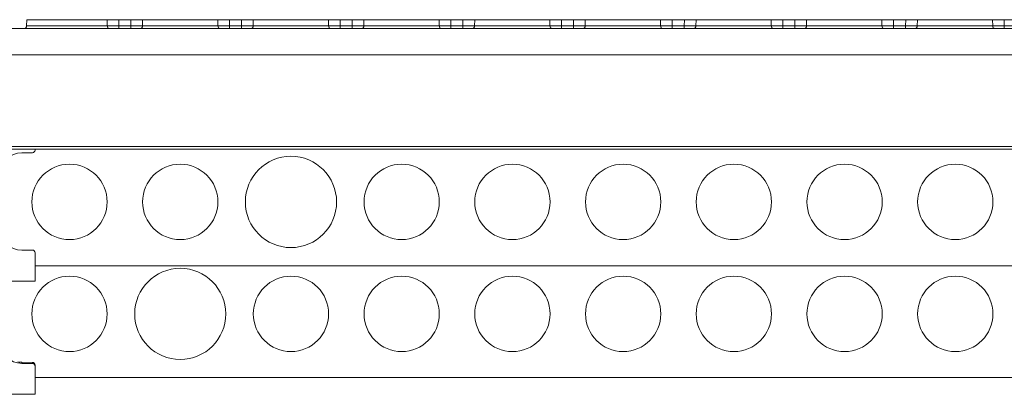
# Model space of a CAD drawing. Units: millimetres. Extents: x 1757 to 2323, y 1034 to 1179.
# Drawn here: x 1863 to 1975, y 1136 to 1178 of the extents above; entities that cross this region are included whole.
import ezdxf

# ---------------------------------------------------------------- set-up
doc = ezdxf.new("R2010")
doc.units = ezdxf.units.MM

# ---------------------------------------------------------------- blocks, each defined once
blk = doc.blocks.new('1')
at = {"color": 7, "linetype": 'Continuous', "lineweight": 15}
for p, q in [((1864.29, 1177.87), (1864.27, 1177.16)), ((1873.37, 1177.16), (1873.35, 1177.87)), ((1876.04, 1177.87), (1874.67, 1177.87)), ((1876.03, 1177.16), (1876.04, 1177.87)), ((1877.36, 1177.87), (1877.35, 1177.16)), ((1885.86, 1177.16), (1885.85, 1177.87)), ((1888.54, 1177.87), (1887.17, 1177.87)), ((1888.53, 1177.16), (1888.54, 1177.87)), ((1889.86, 1177.87), (1889.84, 1177.16)), ((1898.36, 1177.16), (1898.34, 1177.87)), ((1901.03, 1177.87), (1899.66, 1177.87)), ((1901.02, 1177.16), (1901.03, 1177.87)), ((1902.35, 1177.87), (1902.34, 1177.16)), ((1910.85, 1177.16), (1910.84, 1177.87)), ((1913.53, 1177.87), (1912.16, 1177.87)), ((1913.52, 1177.16), (1913.53, 1177.87)), ((1914.85, 1177.87), (1914.83, 1177.16)), ((1923.35, 1177.16), (1923.33, 1177.87)), ((1926.02, 1177.87), (1924.65, 1177.87)), ((1926.01, 1177.16), (1926.02, 1177.87)), ((1927.34, 1177.87), (1927.33, 1177.16)), ((1935.84, 1177.16), (1935.83, 1177.87)), ((1938.52, 1177.87), (1937.15, 1177.87)), ((1938.51, 1177.16), (1938.52, 1177.87)), ((1939.84, 1177.87), (1939.82, 1177.16)), ((1948.34, 1177.16), (1948.32, 1177.87)), ((1951.01, 1177.87), (1949.64, 1177.87)), ((1951, 1177.16), (1951.01, 1177.87)), ((1952.33, 1177.87), (1952.32, 1177.16)), ((1960.83, 1177.16), (1960.82, 1177.87)), ((1963.51, 1177.87), (1962.14, 1177.87)), ((1963.5, 1177.16), (1963.51, 1177.87)), ((1964.83, 1177.87), (1964.81, 1177.16)), ((1973.33, 1177.16), (1973.31, 1177.87)), ((1976, 1177.87), (1974.63, 1177.87)), ((1854.21, 1176.87), (2059.06, 1176.87)), ((1874.68, 1177.16), (1874.68, 1176.87)), ((1874.68, 1177.16), (1876.03, 1177.16)), ((1876.03, 1177.16), (1876.03, 1176.87)), ((1877.35, 1177.16), (1885.86, 1177.16)), ((1887.18, 1177.16), (1887.18, 1176.87)), ((1887.18, 1177.16), (1888.53, 1177.16)), ((1888.53, 1177.16), (1888.53, 1176.87)), ((1889.84, 1177.16), (1898.36, 1177.16)), ((1899.67, 1177.16), (1899.67, 1176.87)), ((1899.67, 1177.16), (1901.02, 1177.16)), ((1901.02, 1177.16), (1901.02, 1176.87)), ((1902.34, 1177.16), (1910.85, 1177.16)), ((1912.17, 1177.16), (1912.17, 1176.87)), ((1912.17, 1177.16), (1913.52, 1177.16)), ((1913.52, 1177.16), (1913.52, 1176.87)), ((1914.83, 1177.16), (1923.35, 1177.16)), ((1924.66, 1177.16), (1924.66, 1176.87)), ((1924.66, 1177.16), (1926.01, 1177.16)), ((1926.01, 1177.16), (1926.01, 1176.87)), ((1927.33, 1177.16), (1935.84, 1177.16)), ((1937.16, 1177.16), (1937.16, 1176.87)), ((1937.16, 1177.16), (1938.51, 1177.16)), ((1938.51, 1177.16), (1938.51, 1176.87)), ((1939.82, 1177.16), (1948.34, 1177.16)), ((1949.65, 1177.16), (1949.65, 1176.87)), ((1949.65, 1177.16), (1951, 1177.16)), ((1951, 1177.16), (1951, 1176.87)), ((1952.32, 1177.16), (1960.83, 1177.16)), ((1962.15, 1177.16), (1962.15, 1176.87)), ((1962.15, 1177.16), (1963.5, 1177.16)), ((1963.5, 1177.16), (1963.5, 1176.87)), ((1964.81, 1177.16), (1973.33, 1177.16)), ((1974.64, 1177.16), (1974.64, 1176.87)), ((1974.64, 1177.16), (1975.99, 1177.16)), ((1854.21, 1173.92), (2059.06, 1173.92)), ((1854.21, 1163.56), (2059.06, 1163.56)), ((1854.21, 1163.26), (2059.06, 1163.26)), ((1956.58, 1163.26), (1854.21, 1163.26)), ((1864.92, 1162.87), (1863.74, 1162.87)), ((1865.22, 1163.26), (1865.22, 1163.17)), ((2059.06, 1163.26), (1956.58, 1163.26)), ((1863.74, 1151.89), (1864.92, 1151.89)), ((1865.22, 1151.59), (1865.22, 1148.39)), ((1865.22, 1150.12), (2048.22, 1150.12)), ((1865.22, 1148.39), (1854.21, 1148.39)), ((1864.92, 1139.22), (1863.74, 1139.23)), ((1863.74, 1139.11), (1863.74, 1139.23)), ((1863.74, 1139.23), (1864.92, 1139.22)), ((1863.74, 1139.11), (1864.92, 1139.11)), ((1864.92, 1139.22), (1864.92, 1139.11)), ((1865.22, 1138.92), (1865.22, 1138.81)), ((1865.22, 1138.81), (1865.22, 1135.63)), ((1865.22, 1137.51), (2048.22, 1137.51)), ((1865.22, 1135.63), (1854.21, 1135.63))]:
    blk.add_line(p, q, dxfattribs=at)
at = {"color": 8, "linetype": 'Continuous', "lineweight": 15}
for p, q in [((1863.74, 1139.23), (1863.74, 1139.23)), ((1864.92, 1139.22), (1864.92, 1139.22))]:
    blk.add_line(p, q, dxfattribs=at)
at = {"color": 7, "linetype": 'Continuous', "lineweight": 15, "flags": 128}
for points in [[(1873.35, 1177.87), (1872.85, 1177.87), (1872.21, 1177.87), (1871.46, 1177.87), (1870.63, 1177.87), (1869.74, 1177.87), (1868.83, 1177.87), (1867.93, 1177.87), (1867.07, 1177.87), (1866.29, 1177.87), (1865.6, 1177.87), (1865.04, 1177.87), (1864.63, 1177.87), (1864.38, 1177.87), (1864.29, 1177.87)], [(1874.67, 1177.87), (1874.68, 1177.47), (1874.68, 1177.16)], [(1885.85, 1177.87), (1885.32, 1177.87), (1884.65, 1177.87), (1883.87, 1177.87), (1883, 1177.87), (1882.08, 1177.87), (1881.13, 1177.87), (1880.21, 1177.87), (1879.34, 1177.87), (1878.56, 1177.87), (1877.89, 1177.87), (1877.36, 1177.87)], [(1887.17, 1177.87), (1887.17, 1177.47), (1887.18, 1177.16)], [(1898.34, 1177.87), (1897.82, 1177.87), (1897.15, 1177.87), (1896.37, 1177.87), (1895.49, 1177.87), (1894.57, 1177.87), (1893.63, 1177.87), (1892.71, 1177.87), (1891.83, 1177.87), (1891.05, 1177.87), (1890.38, 1177.87), (1889.86, 1177.87)], [(1899.66, 1177.87), (1899.67, 1177.47), (1899.67, 1177.16)], [(1910.84, 1177.87), (1910.31, 1177.87), (1909.64, 1177.87), (1908.86, 1177.87), (1907.99, 1177.87), (1907.07, 1177.87), (1906.12, 1177.87), (1905.2, 1177.87), (1904.33, 1177.87), (1903.55, 1177.87), (1902.88, 1177.87), (1902.35, 1177.87)], [(1912.16, 1177.87), (1912.16, 1177.47), (1912.17, 1177.16)], [(1923.33, 1177.87), (1922.81, 1177.87), (1922.14, 1177.87), (1921.36, 1177.87), (1920.48, 1177.87), (1919.56, 1177.87), (1918.62, 1177.87), (1917.7, 1177.87), (1916.82, 1177.87), (1916.04, 1177.87), (1915.37, 1177.87), (1914.85, 1177.87)], [(1924.65, 1177.87), (1924.66, 1177.47), (1924.66, 1177.16)], [(1935.83, 1177.87), (1935.3, 1177.87), (1934.63, 1177.87), (1933.85, 1177.87), (1932.98, 1177.87), (1932.06, 1177.87), (1931.11, 1177.87), (1930.19, 1177.87), (1929.32, 1177.87), (1928.54, 1177.87), (1927.87, 1177.87), (1927.34, 1177.87)], [(1937.15, 1177.87), (1937.15, 1177.47), (1937.16, 1177.16)], [(1948.32, 1177.87), (1947.8, 1177.87), (1947.13, 1177.87), (1946.35, 1177.87), (1945.48, 1177.87), (1944.55, 1177.87), (1943.61, 1177.87), (1942.69, 1177.87), (1941.81, 1177.87), (1941.03, 1177.87), (1940.36, 1177.87), (1939.84, 1177.87)], [(1949.64, 1177.87), (1949.65, 1177.47), (1949.65, 1177.16)], [(1960.82, 1177.87), (1960.29, 1177.87), (1959.62, 1177.87), (1958.84, 1177.87), (1957.97, 1177.87), (1957.05, 1177.87), (1956.1, 1177.87), (1955.18, 1177.87), (1954.31, 1177.87), (1953.53, 1177.87), (1952.86, 1177.87), (1952.33, 1177.87)], [(1962.14, 1177.87), (1962.14, 1177.47), (1962.15, 1177.16)], [(1973.31, 1177.87), (1972.79, 1177.87), (1972.12, 1177.87), (1971.34, 1177.87), (1970.47, 1177.87), (1969.54, 1177.87), (1968.6, 1177.87), (1967.68, 1177.87), (1966.8, 1177.87), (1966.02, 1177.87), (1965.35, 1177.87), (1964.83, 1177.87)], [(1974.63, 1177.87), (1974.64, 1177.47), (1974.64, 1177.16)], [(1869.11, 1177.16), (1869.76, 1177.16), (1870.39, 1177.16), (1871.01, 1177.16), (1871.59, 1177.16), (1872.12, 1177.16), (1872.6, 1177.16), (1873.02, 1177.16), (1873.37, 1177.16)]]:
    blk.add_lwpolyline(points, dxfattribs=at)
at = {"color": 8, "linetype": 'Continuous', "lineweight": 15, "flags": 128}
blk.add_lwpolyline([(1864.27, 1177.16), (1864.36, 1177.16), (1864.64, 1177.16), (1865.09, 1177.16), (1865.69, 1177.16), (1866.42, 1177.16), (1867.26, 1177.16), (1868.17, 1177.16), (1869.11, 1177.16)], dxfattribs=at)
at = {"color": 7, "linetype": 'Continuous', "lineweight": 15}
for centre, radius in [((1894.11, 1157.32), 5.15), ((1869.11, 1157.32), 4.25), ((1881.61, 1157.32), 4.25), ((1906.61, 1157.32), 4.25), ((1919.11, 1157.32), 4.25), ((1931.61, 1157.32), 4.25), ((1944.11, 1157.32), 4.25), ((1956.61, 1157.32), 4.25), ((1969.11, 1157.32), 4.25), ((1881.61, 1144.69), 5.14), ((1869.11, 1144.69), 4.25), ((1894.11, 1144.69), 4.25), ((1906.61, 1144.69), 4.25), ((1919.11, 1144.69), 4.25), ((1931.61, 1144.69), 4.25), ((1944.11, 1144.69), 4.25), ((1956.61, 1144.69), 4.25), ((1969.11, 1144.69), 4.25)]:
    blk.add_circle(centre, radius, dxfattribs=at)
for centre, radius, start, end in [((1863.97, 1177.17), 0.3, 270, 358.5001), ((1873.65, 1177.15), 0.282, 177.933, 266.2167), ((1877.07, 1177.15), 0.282, 273.7833, 2.0664), ((1886.14, 1177.15), 0.282, 177.9336, 266.2167), ((1889.56, 1177.15), 0.282, 273.7833, 2.0664), ((1898.64, 1177.15), 0.282, 177.9336, 266.2167), ((1902.06, 1177.15), 0.282, 273.7833, 2.0664), ((1911.13, 1177.15), 0.282, 177.9336, 266.2167), ((1914.55, 1177.15), 0.282, 273.7833, 2.0664), ((1923.63, 1177.15), 0.282, 177.9336, 266.2167), ((1927.05, 1177.15), 0.282, 273.7833, 2.0664), ((1936.12, 1177.15), 0.282, 177.9336, 266.2167), ((1939.54, 1177.15), 0.282, 273.7833, 2.0664), ((1948.62, 1177.15), 0.282, 177.9336, 266.2167), ((1952.04, 1177.15), 0.282, 273.7833, 2.0664), ((1961.11, 1177.15), 0.282, 177.9336, 266.2167), ((1964.53, 1177.15), 0.282, 273.7833, 2.0664), ((1973.61, 1177.15), 0.282, 177.9336, 266.2167), ((1863.74, 1160.37), 2.5, 90, 180), ((1864.92, 1163.17), 0.299, 270, 360), ((1863.74, 1154.38), 2.5, 180, 270), ((1864.92, 1151.59), 0.299, 360, 90), ((1863.74, 1141.6), 2.49, 180.1094, 270.109), ((1864.92, 1138.92), 0.299, 0, 89.5631), ((1864.92, 1138.92), 0.299, 0.1094, 90.109), ((1864.92, 1138.81), 0.299, 0.1094, 90.109)]:
    blk.add_arc(centre, radius, start, end, dxfattribs=at)
for points, knots in [([(1873.35, 1177.87), (1873.42, 1177.87), (1873.5, 1177.87), (1873.68, 1177.87), (1873.79, 1177.87), (1874.02, 1177.87), (1874.14, 1177.87), (1874.4, 1177.87), (1874.54, 1177.87), (1874.67, 1177.87)], [0, 0, 0, 0, 0.25, 0.25, 0.5, 0.5, 0.75, 0.75, 1, 1, 1, 1]), ([(1876.04, 1177.87), (1876.18, 1177.87), (1876.31, 1177.87), (1876.57, 1177.87), (1876.7, 1177.87), (1876.92, 1177.87), (1877.03, 1177.87), (1877.22, 1177.87), (1877.3, 1177.87), (1877.36, 1177.87)], [0, 0, 0, 0, 0.25, 0.25, 0.5, 0.5, 0.75, 0.75, 1, 1, 1, 1]), ([(1885.85, 1177.87), (1885.91, 1177.87), (1885.99, 1177.87), (1886.18, 1177.87), (1886.28, 1177.87), (1886.51, 1177.87), (1886.64, 1177.87), (1886.9, 1177.87), (1887.03, 1177.87), (1887.17, 1177.87)], [0, 0, 0, 0, 0.25, 0.25, 0.5, 0.5, 0.75, 0.75, 1, 1, 1, 1]), ([(1888.54, 1177.87), (1888.67, 1177.87), (1888.81, 1177.87), (1889.06, 1177.87), (1889.19, 1177.87), (1889.42, 1177.87), (1889.53, 1177.87), (1889.71, 1177.87), (1889.79, 1177.87), (1889.86, 1177.87)], [0, 0, 0, 0, 0.25, 0.25, 0.5, 0.5, 0.75, 0.75, 1, 1, 1, 1]), ([(1898.34, 1177.87), (1898.41, 1177.87), (1898.49, 1177.87), (1898.67, 1177.87), (1898.78, 1177.87), (1899.01, 1177.87), (1899.13, 1177.87), (1899.39, 1177.87), (1899.53, 1177.87), (1899.66, 1177.87)], [0, 0, 0, 0, 0.25, 0.25, 0.5, 0.5, 0.75, 0.75, 1, 1, 1, 1]), ([(1901.03, 1177.87), (1901.17, 1177.87), (1901.3, 1177.87), (1901.56, 1177.87), (1901.69, 1177.87), (1901.92, 1177.87), (1902.02, 1177.87), (1902.21, 1177.87), (1902.29, 1177.87), (1902.35, 1177.87)], [0, 0, 0, 0, 0.25, 0.25, 0.5, 0.5, 0.75, 0.75, 1, 1, 1, 1]), ([(1910.84, 1177.87), (1910.9, 1177.87), (1910.98, 1177.87), (1911.17, 1177.87), (1911.27, 1177.87), (1911.5, 1177.87), (1911.63, 1177.87), (1911.89, 1177.87), (1912.02, 1177.87), (1912.16, 1177.87)], [0, 0, 0, 0, 0.25, 0.25, 0.5, 0.5, 0.75, 0.75, 1, 1, 1, 1]), ([(1913.53, 1177.87), (1913.66, 1177.87), (1913.8, 1177.87), (1914.05, 1177.87), (1914.18, 1177.87), (1914.41, 1177.87), (1914.52, 1177.87), (1914.7, 1177.87), (1914.78, 1177.87), (1914.85, 1177.87)], [0, 0, 0, 0, 0.25, 0.25, 0.5, 0.5, 0.75, 0.75, 1, 1, 1, 1]), ([(1923.33, 1177.87), (1923.4, 1177.87), (1923.48, 1177.87), (1923.66, 1177.87), (1923.77, 1177.87), (1924, 1177.87), (1924.12, 1177.87), (1924.38, 1177.87), (1924.52, 1177.87), (1924.65, 1177.87)], [0, 0, 0, 0, 0.25, 0.25, 0.5, 0.5, 0.75, 0.75, 1, 1, 1, 1]), ([(1926.02, 1177.87), (1926.16, 1177.87), (1926.29, 1177.87), (1926.55, 1177.87), (1926.68, 1177.87), (1926.91, 1177.87), (1927.01, 1177.87), (1927.2, 1177.87), (1927.28, 1177.87), (1927.34, 1177.87)], [0, 0, 0, 0, 0.25, 0.25, 0.5, 0.5, 0.75, 0.75, 1, 1, 1, 1]), ([(1935.83, 1177.87), (1935.89, 1177.87), (1935.97, 1177.87), (1936.16, 1177.87), (1936.26, 1177.87), (1936.49, 1177.87), (1936.62, 1177.87), (1936.88, 1177.87), (1937.01, 1177.87), (1937.15, 1177.87)], [0, 0, 0, 0, 0.25, 0.25, 0.5, 0.5, 0.75, 0.75, 1, 1, 1, 1]), ([(1938.52, 1177.87), (1938.65, 1177.87), (1938.79, 1177.87), (1939.04, 1177.87), (1939.17, 1177.87), (1939.4, 1177.87), (1939.51, 1177.87), (1939.69, 1177.87), (1939.77, 1177.87), (1939.84, 1177.87)], [0, 0, 0, 0, 0.25, 0.25, 0.5, 0.5, 0.75, 0.75, 1, 1, 1, 1]), ([(1948.32, 1177.87), (1948.39, 1177.87), (1948.47, 1177.87), (1948.65, 1177.87), (1948.76, 1177.87), (1948.99, 1177.87), (1949.11, 1177.87), (1949.37, 1177.87), (1949.51, 1177.87), (1949.64, 1177.87)], [0, 0, 0, 0, 0.25, 0.25, 0.5, 0.5, 0.75, 0.75, 1, 1, 1, 1]), ([(1951.01, 1177.87), (1951.15, 1177.87), (1951.28, 1177.87), (1951.54, 1177.87), (1951.67, 1177.87), (1951.9, 1177.87), (1952, 1177.87), (1952.19, 1177.87), (1952.27, 1177.87), (1952.33, 1177.87)], [0, 0, 0, 0, 0.25, 0.25, 0.5, 0.5, 0.75, 0.75, 1, 1, 1, 1]), ([(1960.82, 1177.87), (1960.88, 1177.87), (1960.96, 1177.87), (1961.15, 1177.87), (1961.25, 1177.87), (1961.48, 1177.87), (1961.61, 1177.87), (1961.87, 1177.87), (1962, 1177.87), (1962.14, 1177.87)], [0, 0, 0, 0, 0.25, 0.25, 0.5, 0.5, 0.75, 0.75, 1, 1, 1, 1]), ([(1963.51, 1177.87), (1963.64, 1177.87), (1963.78, 1177.87), (1964.03, 1177.87), (1964.16, 1177.87), (1964.39, 1177.87), (1964.5, 1177.87), (1964.68, 1177.87), (1964.76, 1177.87), (1964.83, 1177.87)], [0, 0, 0, 0, 0.25, 0.25, 0.5, 0.5, 0.75, 0.75, 1, 1, 1, 1]), ([(1973.31, 1177.87), (1973.38, 1177.87), (1973.46, 1177.87), (1973.64, 1177.87), (1973.75, 1177.87), (1973.98, 1177.87), (1974.1, 1177.87), (1974.36, 1177.87), (1974.5, 1177.87), (1974.63, 1177.87)], [0, 0, 0, 0, 0.25, 0.25, 0.5, 0.5, 0.75, 0.75, 1, 1, 1, 1]), ([(1874.68, 1177.16), (1874.64, 1177.16), (1874.56, 1177.16), (1874.44, 1177.16), (1874.32, 1177.16), (1874.2, 1177.16), (1874.08, 1177.16), (1873.97, 1177.16), (1873.86, 1177.16), (1873.76, 1177.16), (1873.66, 1177.16), (1873.57, 1177.16), (1873.5, 1177.16), (1873.43, 1177.16), (1873.39, 1177.16), (1873.37, 1177.16)], [0, 0, 0, 0, 0.074047, 0.149489, 0.226112, 0.303678, 0.381933, 0.460606, 0.53942, 0.618092, 0.696344, 0.773907, 0.850524, 0.92596, 1, 1, 1, 1]), ([(1877.35, 1177.16), (1877.33, 1177.16), (1877.29, 1177.16), (1877.22, 1177.16), (1877.14, 1177.16), (1877.05, 1177.16), (1876.96, 1177.16), (1876.85, 1177.16), (1876.74, 1177.16), (1876.63, 1177.16), (1876.51, 1177.16), (1876.39, 1177.16), (1876.27, 1177.16), (1876.15, 1177.16), (1876.07, 1177.16), (1876.03, 1177.16)], [0, 0, 0, 0, 0.074038, 0.149471, 0.226086, 0.303647, 0.381899, 0.46057, 0.539384, 0.618058, 0.696314, 0.773882, 0.850506, 0.92595, 1, 1, 1, 1]), ([(1887.18, 1177.16), (1887.14, 1177.16), (1887.06, 1177.16), (1886.94, 1177.16), (1886.82, 1177.16), (1886.7, 1177.16), (1886.58, 1177.16), (1886.47, 1177.16), (1886.36, 1177.16), (1886.25, 1177.16), (1886.16, 1177.16), (1886.07, 1177.16), (1885.99, 1177.16), (1885.92, 1177.16), (1885.88, 1177.16), (1885.86, 1177.16)], [0, 0, 0, 0, 0.0740501, 0.1494943, 0.2261186, 0.3036864, 0.3819422, 0.4606162, 0.5394299, 0.6181017, 0.6963529, 0.7739139, 0.8505293, 0.9259626, 1, 1, 1, 1]), ([(1889.84, 1177.16), (1889.82, 1177.16), (1889.78, 1177.16), (1889.71, 1177.16), (1889.63, 1177.16), (1889.55, 1177.16), (1889.45, 1177.16), (1889.35, 1177.16), (1889.24, 1177.16), (1889.13, 1177.16), (1889.01, 1177.16), (1888.89, 1177.16), (1888.77, 1177.16), (1888.65, 1177.16), (1888.57, 1177.16), (1888.53, 1177.16)], [0, 0, 0, 0, 0.074038, 0.149471, 0.226086, 0.303647, 0.381899, 0.46057, 0.539384, 0.618058, 0.696314, 0.773882, 0.850506, 0.92595, 1, 1, 1, 1]), ([(1899.67, 1177.16), (1899.63, 1177.16), (1899.55, 1177.16), (1899.43, 1177.16), (1899.31, 1177.16), (1899.19, 1177.16), (1899.07, 1177.16), (1898.96, 1177.16), (1898.85, 1177.16), (1898.75, 1177.16), (1898.65, 1177.16), (1898.56, 1177.16), (1898.49, 1177.16), (1898.42, 1177.16), (1898.38, 1177.16), (1898.36, 1177.16)], [0, 0, 0, 0, 0.07405, 0.149494, 0.226118, 0.303686, 0.381942, 0.460616, 0.53943, 0.618102, 0.696353, 0.773914, 0.850529, 0.925963, 1, 1, 1, 1]), ([(1902.34, 1177.16), (1902.32, 1177.16), (1902.28, 1177.16), (1902.21, 1177.16), (1902.13, 1177.16), (1902.04, 1177.16), (1901.95, 1177.16), (1901.84, 1177.16), (1901.73, 1177.16), (1901.62, 1177.16), (1901.5, 1177.16), (1901.38, 1177.16), (1901.26, 1177.16), (1901.14, 1177.16), (1901.06, 1177.16), (1901.02, 1177.16)], [0, 0, 0, 0, 0.074038, 0.149471, 0.226086, 0.303647, 0.381899, 0.46057, 0.539384, 0.618058, 0.696314, 0.773882, 0.850506, 0.92595, 1, 1, 1, 1]), ([(1912.17, 1177.16), (1912.13, 1177.16), (1912.05, 1177.16), (1911.93, 1177.16), (1911.81, 1177.16), (1911.69, 1177.16), (1911.57, 1177.16), (1911.46, 1177.16), (1911.35, 1177.16), (1911.24, 1177.16), (1911.15, 1177.16), (1911.06, 1177.16), (1910.98, 1177.16), (1910.91, 1177.16), (1910.87, 1177.16), (1910.85, 1177.16)], [0, 0, 0, 0, 0.07405, 0.149494, 0.226119, 0.303687, 0.381942, 0.460616, 0.53943, 0.618102, 0.696353, 0.773914, 0.850529, 0.925963, 1, 1, 1, 1]), ([(1914.83, 1177.16), (1914.81, 1177.16), (1914.77, 1177.16), (1914.7, 1177.16), (1914.63, 1177.16), (1914.54, 1177.16), (1914.44, 1177.16), (1914.34, 1177.16), (1914.23, 1177.16), (1914.12, 1177.16), (1914, 1177.16), (1913.88, 1177.16), (1913.76, 1177.16), (1913.64, 1177.16), (1913.56, 1177.16), (1913.52, 1177.16)], [0, 0, 0, 0, 0.074038, 0.149471, 0.226086, 0.303647, 0.381899, 0.46057, 0.539384, 0.618058, 0.696314, 0.773882, 0.850506, 0.92595, 1, 1, 1, 1]), ([(1924.66, 1177.16), (1924.62, 1177.16), (1924.54, 1177.16), (1924.42, 1177.16), (1924.3, 1177.16), (1924.18, 1177.16), (1924.06, 1177.16), (1923.95, 1177.16), (1923.84, 1177.16), (1923.74, 1177.16), (1923.64, 1177.16), (1923.56, 1177.16), (1923.48, 1177.16), (1923.41, 1177.16), (1923.37, 1177.16), (1923.35, 1177.16)], [0, 0, 0, 0, 0.07405, 0.149494, 0.226119, 0.303686, 0.381942, 0.460616, 0.53943, 0.618102, 0.696353, 0.773914, 0.850529, 0.925963, 1, 1, 1, 1]), ([(1927.33, 1177.16), (1927.31, 1177.16), (1927.27, 1177.16), (1927.2, 1177.16), (1927.12, 1177.16), (1927.03, 1177.16), (1926.94, 1177.16), (1926.83, 1177.16), (1926.72, 1177.16), (1926.61, 1177.16), (1926.49, 1177.16), (1926.37, 1177.16), (1926.25, 1177.16), (1926.13, 1177.16), (1926.05, 1177.16), (1926.01, 1177.16)], [0, 0, 0, 0, 0.0740375, 0.1494708, 0.2260862, 0.3036472, 0.3818984, 0.4605701, 0.5393838, 0.6180579, 0.6963137, 0.7738815, 0.8505058, 0.9259499, 1, 1, 1, 1]), ([(1937.16, 1177.16), (1937.12, 1177.16), (1937.04, 1177.16), (1936.92, 1177.16), (1936.8, 1177.16), (1936.68, 1177.16), (1936.56, 1177.16), (1936.45, 1177.16), (1936.34, 1177.16), (1936.23, 1177.16), (1936.14, 1177.16), (1936.05, 1177.16), (1935.97, 1177.16), (1935.9, 1177.16), (1935.86, 1177.16), (1935.84, 1177.16)], [0, 0, 0, 0, 0.07405, 0.149494, 0.226119, 0.303686, 0.381942, 0.460616, 0.53943, 0.618102, 0.696353, 0.773914, 0.850529, 0.925963, 1, 1, 1, 1]), ([(1939.82, 1177.16), (1939.8, 1177.16), (1939.76, 1177.16), (1939.69, 1177.16), (1939.62, 1177.16), (1939.53, 1177.16), (1939.43, 1177.16), (1939.33, 1177.16), (1939.22, 1177.16), (1939.11, 1177.16), (1938.99, 1177.16), (1938.87, 1177.16), (1938.75, 1177.16), (1938.63, 1177.16), (1938.55, 1177.16), (1938.51, 1177.16)], [0, 0, 0, 0, 0.074038, 0.149471, 0.226086, 0.303647, 0.381899, 0.46057, 0.539384, 0.618058, 0.696314, 0.773882, 0.850506, 0.92595, 1, 1, 1, 1]), ([(1949.65, 1177.16), (1949.61, 1177.16), (1949.53, 1177.16), (1949.41, 1177.16), (1949.29, 1177.16), (1949.17, 1177.16), (1949.05, 1177.16), (1948.94, 1177.16), (1948.83, 1177.16), (1948.73, 1177.16), (1948.63, 1177.16), (1948.55, 1177.16), (1948.47, 1177.16), (1948.4, 1177.16), (1948.36, 1177.16), (1948.34, 1177.16)], [0, 0, 0, 0, 0.07405, 0.149494, 0.226119, 0.303686, 0.381942, 0.460616, 0.53943, 0.618102, 0.696353, 0.773914, 0.850529, 0.925963, 1, 1, 1, 1]), ([(1952.32, 1177.16), (1952.3, 1177.16), (1952.26, 1177.16), (1952.19, 1177.16), (1952.11, 1177.16), (1952.02, 1177.16), (1951.93, 1177.16), (1951.82, 1177.16), (1951.71, 1177.16), (1951.6, 1177.16), (1951.48, 1177.16), (1951.36, 1177.16), (1951.24, 1177.16), (1951.12, 1177.16), (1951.04, 1177.16), (1951, 1177.16)], [0, 0, 0, 0, 0.074037, 0.149471, 0.226086, 0.303647, 0.381899, 0.46057, 0.539384, 0.618058, 0.696314, 0.773882, 0.850506, 0.92595, 1, 1, 1, 1]), ([(1962.15, 1177.16), (1962.11, 1177.16), (1962.03, 1177.16), (1961.91, 1177.16), (1961.79, 1177.16), (1961.67, 1177.16), (1961.55, 1177.16), (1961.44, 1177.16), (1961.33, 1177.16), (1961.22, 1177.16), (1961.13, 1177.16), (1961.04, 1177.16), (1960.96, 1177.16), (1960.89, 1177.16), (1960.85, 1177.16), (1960.83, 1177.16)], [0, 0, 0, 0, 0.07405, 0.149494, 0.226118, 0.303686, 0.381942, 0.460616, 0.53943, 0.618101, 0.696353, 0.773914, 0.850529, 0.925962, 1, 1, 1, 1]), ([(1964.81, 1177.16), (1964.79, 1177.16), (1964.76, 1177.16), (1964.68, 1177.16), (1964.61, 1177.16), (1964.52, 1177.16), (1964.42, 1177.16), (1964.32, 1177.16), (1964.21, 1177.16), (1964.1, 1177.16), (1963.98, 1177.16), (1963.86, 1177.16), (1963.74, 1177.16), (1963.62, 1177.16), (1963.54, 1177.16), (1963.5, 1177.16)], [0, 0, 0, 0, 0.074037, 0.149471, 0.226086, 0.303647, 0.381898, 0.46057, 0.539384, 0.618058, 0.696314, 0.773881, 0.850506, 0.92595, 1, 1, 1, 1]), ([(1974.64, 1177.16), (1974.6, 1177.16), (1974.52, 1177.16), (1974.4, 1177.16), (1974.28, 1177.16), (1974.16, 1177.16), (1974.04, 1177.16), (1973.93, 1177.16), (1973.82, 1177.16), (1973.72, 1177.16), (1973.62, 1177.16), (1973.54, 1177.16), (1973.46, 1177.16), (1973.39, 1177.16), (1973.35, 1177.16), (1973.33, 1177.16)], [0, 0, 0, 0, 0.07405, 0.149494, 0.226118, 0.303686, 0.381942, 0.460616, 0.53943, 0.618101, 0.696353, 0.773914, 0.850529, 0.925962, 1, 1, 1, 1])]:
    blk.add_open_spline(points, degree=3, knots=knots, dxfattribs=at)
blk.add_open_spline([(1863.74, 1139.23), (1863.58, 1139.23), (1863.42, 1139.25), (1863.27, 1139.28)], degree=3, dxfattribs=at)

msp = doc.modelspace()

# ---------------------------------------------------------------- block references
msp.add_blockref('1', (0, 0))

doc.saveas('drawing.dxf')
